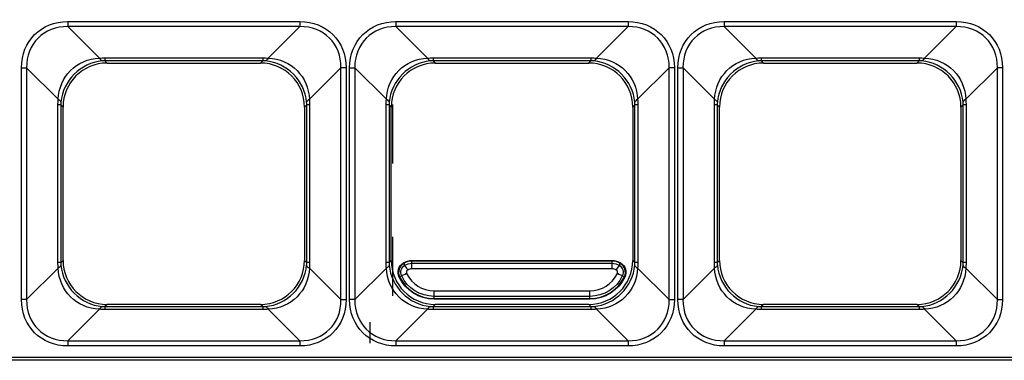
# Model space of a CAD drawing. Units: inches. Extents: x 0 to 8119, y 0 to 5791.
# Drawn here: x 2301 to 2391, y 2112 to 2143 of the extents above; entities that cross this region are included whole.
import ezdxf

# ---------------------------------------------------------------- set-up
doc = ezdxf.new("R2010")
doc.units = ezdxf.units.IN
doc.header["$MEASUREMENT"] = 0
doc.layers.add('LG-Product', color=3, linetype='Continuous')

msp = doc.modelspace()

# ---------------------------------------------------------------- linework, layer by layer
at = {"layer": 'LG-Product'}
for p, q in [((2305.78, 2143.083, 42.329), (2326.974, 2143.083, 42.329)), ((2335.752, 2143.083, 42.329), (2356.946, 2143.083, 42.329)), ((2365.725, 2143.083, 42.329), (2386.919, 2143.083, 42.329)), ((2305.78, 2142.613, 42.009), (2308.664, 2139.729, 34.638)), ((2326.974, 2142.613, 42.009), (2305.78, 2142.613, 42.009)), ((2324.09, 2139.729, 34.638), (2326.974, 2142.613, 42.009)), ((2335.752, 2142.613, 42.009), (2338.637, 2139.729, 34.638)), ((2356.946, 2142.613, 42.009), (2335.752, 2142.613, 42.009)), ((2354.062, 2139.729, 34.638), (2356.946, 2142.613, 42.009)), ((2365.725, 2142.613, 42.009), (2368.609, 2139.729, 34.638)), ((2386.919, 2142.613, 42.009), (2365.725, 2142.613, 42.009)), ((2384.035, 2139.729, 34.638), (2386.919, 2142.613, 42.009)), ((2309.168, 2139.749, 34.69), (2323.586, 2139.749, 34.69)), ((2309.168, 2139.487, 33.571), (2309.373, 2139.282, 31.229)), ((2323.586, 2139.487, 33.571), (2309.168, 2139.487, 33.571)), ((2309.373, 2139.282, 31.229), (2323.381, 2139.282, 31.229)), ((2323.381, 2139.282, 31.229), (2323.586, 2139.487, 33.571)), ((2339.141, 2139.749, 34.69), (2353.558, 2139.749, 34.69)), ((2339.141, 2139.487, 33.571), (2339.346, 2139.282, 31.229)), ((2353.558, 2139.487, 33.571), (2339.141, 2139.487, 33.571)), ((2339.346, 2139.282, 31.229), (2353.353, 2139.282, 31.229)), ((2353.353, 2139.282, 31.229), (2353.558, 2139.487, 33.571)), ((2369.113, 2139.749, 34.69), (2383.531, 2139.749, 34.69)), ((2369.113, 2139.487, 33.571), (2369.318, 2139.282, 31.229)), ((2383.531, 2139.487, 33.571), (2369.113, 2139.487, 33.571)), ((2369.318, 2139.282, 31.229), (2383.326, 2139.282, 31.229)), ((2383.326, 2139.282, 31.229), (2383.531, 2139.487, 33.571)), ((2301.551, 2117.66, 42.329), (2301.551, 2138.854, 42.329)), ((2304.905, 2135.97, 34.638), (2302.021, 2138.854, 42.009)), ((2302.021, 2138.854, 42.009), (2302.021, 2117.66, 42.009)), ((2330.733, 2138.854, 42.009), (2327.849, 2135.97, 34.638)), ((2330.733, 2117.66, 42.009), (2330.733, 2138.854, 42.009)), ((2331.203, 2138.854, 42.329), (2331.203, 2117.66, 42.329)), ((2331.523, 2117.66, 42.329), (2331.523, 2138.854, 42.329)), ((2334.878, 2135.97, 34.638), (2331.993, 2138.854, 42.009)), ((2331.993, 2138.854, 42.009), (2331.993, 2117.66, 42.009)), ((2360.706, 2138.854, 42.009), (2357.821, 2135.97, 34.638)), ((2360.706, 2117.66, 42.009), (2360.706, 2138.854, 42.009)), ((2361.176, 2138.854, 42.329), (2361.176, 2117.66, 42.329)), ((2361.496, 2117.66, 42.329), (2361.496, 2138.854, 42.329)), ((2364.85, 2135.97, 34.638), (2361.966, 2138.854, 42.009)), ((2361.966, 2138.854, 42.009), (2361.966, 2117.66, 42.009)), ((2390.678, 2138.854, 42.009), (2387.794, 2135.97, 34.638)), ((2390.678, 2117.66, 42.009), (2390.678, 2138.854, 42.009)), ((2391.148, 2138.854, 42.329), (2391.148, 2117.66, 42.329)), ((2304.885, 2121.048, 34.69), (2304.885, 2135.466, 34.69)), ((2305.352, 2135.261, 31.229), (2305.147, 2135.466, 33.571)), ((2305.147, 2135.466, 33.571), (2305.147, 2121.048, 33.571)), ((2305.352, 2121.253, 31.229), (2305.352, 2135.261, 31.229)), ((2327.607, 2135.466, 33.571), (2327.402, 2135.261, 31.229)), ((2327.402, 2135.261, 31.229), (2327.402, 2121.253, 31.229)), ((2327.607, 2121.048, 33.571), (2327.607, 2135.466, 33.571)), ((2327.869, 2135.466, 34.69), (2327.869, 2121.048, 34.69)), ((2334.857, 2121.048, 34.69), (2334.857, 2135.466, 34.69)), ((2335.324, 2135.261, 31.229), (2335.119, 2135.466, 33.571)), ((2335.119, 2135.466, 33.571), (2335.119, 2121.048, 33.571)), ((2335.324, 2121.253, 31.229), (2335.324, 2135.261, 31.229)), ((2335.425, 2135.508, 16.596), (2335.425, 2130.106, 16.596)), ((2357.58, 2135.466, 33.571), (2357.375, 2135.261, 31.229)), ((2357.375, 2135.261, 31.229), (2357.375, 2121.253, 31.229)), ((2357.58, 2121.048, 33.571), (2357.58, 2135.466, 33.571)), ((2357.842, 2135.466, 34.69), (2357.842, 2121.048, 34.69)), ((2364.83, 2121.048, 34.69), (2364.83, 2135.466, 34.69)), ((2365.297, 2135.261, 31.229), (2365.092, 2135.466, 33.571)), ((2365.092, 2135.466, 33.571), (2365.092, 2121.048, 33.571)), ((2365.297, 2121.253, 31.229), (2365.297, 2135.261, 31.229)), ((2387.552, 2135.466, 33.571), (2387.347, 2135.261, 31.229)), ((2387.347, 2135.261, 31.229), (2387.347, 2121.253, 31.229)), ((2387.552, 2121.048, 33.571), (2387.552, 2135.466, 33.571)), ((2387.814, 2135.466, 34.69), (2387.814, 2121.048, 34.69)), ((2335.425, 2123.398, 16.596), (2335.425, 2117.996, 16.596)), ((2305.147, 2121.048, 33.571), (2305.352, 2121.253, 31.229)), ((2327.402, 2121.253, 31.229), (2327.607, 2121.048, 33.571)), ((2335.119, 2121.048, 33.571), (2335.324, 2121.253, 31.229)), ((2337.216, 2121.238, 41.846), (2355.483, 2121.238, 41.846)), ((2337.216, 2120.981, 44.923), (2337.216, 2121.188, 42.85)), ((2355.483, 2121.188, 42.85), (2337.216, 2121.188, 42.85)), ((2355.483, 2120.981, 44.923), (2355.483, 2121.188, 42.85)), ((2357.375, 2121.253, 31.229), (2357.58, 2121.048, 33.571)), ((2365.092, 2121.048, 33.571), (2365.297, 2121.253, 31.229)), ((2387.347, 2121.253, 31.229), (2387.552, 2121.048, 33.571)), ((2302.021, 2117.66, 42.009), (2304.905, 2120.544, 34.638)), ((2327.849, 2120.544, 34.638), (2330.733, 2117.66, 42.009)), ((2331.993, 2117.66, 42.009), (2334.878, 2120.544, 34.638)), ((2336.567, 2120.8, 44.923), (2336.46, 2120.977, 42.85)), ((2337.216, 2120.981, 44.923), (2355.483, 2120.981, 44.923)), ((2355.483, 2120.479, 45.377), (2337.216, 2120.479, 45.377)), ((2356.239, 2120.977, 42.85), (2356.132, 2120.8, 44.923)), ((2357.821, 2120.544, 34.638), (2360.706, 2117.66, 42.009)), ((2361.966, 2117.66, 42.009), (2364.85, 2120.544, 34.638)), ((2387.794, 2120.544, 34.638), (2390.678, 2117.66, 42.009)), ((2336.276, 2119.834, 44.923), (2336.089, 2119.745, 42.85)), ((2356.61, 2119.745, 42.85), (2356.423, 2119.834, 44.923)), ((2339.235, 2118.465, 45.377), (2353.464, 2118.465, 45.377)), ((2339.235, 2117.756, 42.85), (2339.235, 2117.963, 44.923)), ((2353.464, 2117.963, 44.923), (2339.235, 2117.963, 44.923)), ((2339.235, 2117.756, 42.85), (2353.464, 2117.756, 42.85)), ((2353.464, 2117.706, 41.846), (2339.235, 2117.706, 41.846)), ((2353.464, 2117.756, 42.85), (2353.464, 2117.963, 44.923)), ((2308.664, 2116.785, 34.638), (2305.78, 2113.901, 42.009)), ((2309.373, 2117.232, 31.229), (2309.168, 2117.027, 33.571)), ((2309.168, 2117.027, 33.571), (2323.586, 2117.027, 33.571)), ((2323.586, 2116.765, 34.69), (2309.168, 2116.765, 34.69)), ((2323.381, 2117.232, 31.229), (2309.373, 2117.232, 31.229)), ((2323.586, 2117.027, 33.571), (2323.381, 2117.232, 31.229)), ((2326.974, 2113.901, 42.009), (2324.09, 2116.785, 34.638)), ((2338.637, 2116.785, 34.638), (2335.752, 2113.901, 42.009)), ((2339.346, 2117.232, 31.229), (2339.141, 2117.027, 33.571)), ((2339.141, 2117.027, 33.571), (2353.558, 2117.027, 33.571)), ((2353.558, 2116.765, 34.69), (2339.141, 2116.765, 34.69)), ((2353.353, 2117.232, 31.229), (2339.346, 2117.232, 31.229)), ((2353.558, 2117.027, 33.571), (2353.353, 2117.232, 31.229)), ((2356.946, 2113.901, 42.009), (2354.062, 2116.785, 34.638)), ((2368.609, 2116.785, 34.638), (2365.725, 2113.901, 42.009)), ((2369.318, 2117.232, 31.229), (2369.113, 2117.027, 33.571)), ((2369.113, 2117.027, 33.571), (2383.531, 2117.027, 33.571)), ((2383.531, 2116.765, 34.69), (2369.113, 2116.765, 34.69)), ((2383.326, 2117.232, 31.229), (2369.318, 2117.232, 31.229)), ((2383.531, 2117.027, 33.571), (2383.326, 2117.232, 31.229)), ((2386.919, 2113.901, 42.009), (2384.035, 2116.785, 34.638)), ((2305.78, 2113.901, 42.009), (2326.974, 2113.901, 42.009)), ((2326.974, 2113.431, 42.329), (2305.78, 2113.431, 42.329)), ((2335.752, 2113.901, 42.009), (2356.946, 2113.901, 42.009)), ((2356.946, 2113.431, 42.329), (2335.752, 2113.431, 42.329)), ((2365.725, 2113.901, 42.009), (2386.919, 2113.901, 42.009)), ((2386.919, 2113.431, 42.329), (2365.725, 2113.431, 42.329))]:
    msp.add_line(p, q, dxfattribs=at)
at = {"layer": 'LG-Product', "extrusion": (1, -4.34181e-16, 0)}
for centre, radius, start, end in [((2143.083, 41.825, 2305.78), 0.505, 90, 158.62938), ((2143.083, 41.825, 2326.974), 0.505, 90, 158.62938), ((2143.083, 41.825, 2335.752), 0.505, 90, 158.62938), ((2143.083, 41.825, 2356.946), 0.505, 90, 158.62938), ((2143.083, 41.825, 2365.725), 0.505, 90, 158.62938), ((2143.083, 41.825, 2386.919), 0.505, 90, 158.62938), ((2143.508, 33.219, 2309.168), 4.037, 158.62938, 175), ((2143.508, 33.219, 2323.586), 4.037, 158.62938, 175), ((2143.508, 33.219, 2339.141), 4.037, 158.62938, 175), ((2143.508, 33.219, 2353.558), 4.037, 158.62938, 175), ((2143.508, 33.219, 2369.113), 4.037, 158.62938, 175), ((2143.508, 33.219, 2383.531), 4.037, 158.62938, 175), ((2113.006, 33.219, 2309.168), 4.037, 5, 21.37062), ((2113.006, 33.219, 2323.586), 4.037, 5, 21.37062), ((2113.006, 33.219, 2339.141), 4.037, 5, 21.37062), ((2113.006, 33.219, 2353.558), 4.037, 5, 21.37062), ((2113.006, 33.219, 2369.113), 4.037, 5, 21.37062), ((2113.006, 33.219, 2383.531), 4.037, 5, 21.37062), ((2113.431, 41.825, 2305.78), 0.505, 21.37062, 90), ((2113.431, 41.825, 2326.974), 0.505, 21.37062, 90), ((2113.431, 41.825, 2335.752), 0.505, 21.37062, 90), ((2113.431, 41.825, 2356.946), 0.505, 21.37062, 90), ((2113.431, 41.825, 2365.725), 0.505, 21.37062, 90), ((2113.431, 41.825, 2386.919), 0.505, 21.37062, 90)]:
    msp.add_arc(centre, radius, start, end, dxfattribs=at)
at = {"layer": 'LG-Product', "extrusion": (0.975307, 0.080479, 0.205668)}
for centre in [(1946.37, -477.006, 2430.983), (1943.906, -483.149, 2460.216), (1941.441, -489.293, 2489.448)]:
    msp.add_arc(centre, 4.037, 158.13878, 174.58146, dxfattribs=at)
at = {"layer": 'LG-Product', "extrusion": (0.975307, -0.080479, -0.205668)}
for centre in [(2327.353, 472.575, 2087.375), (2329.818, 478.719, 2116.607), (2332.283, 484.862, 2145.839)]:
    msp.add_arc(centre, 4.037, 158.13878, 174.58146, dxfattribs=at)
at = {"layer": 'LG-Product', "extrusion": (4.34181e-16, 1, 0)}
for centre, start, end in [((-2301.551, 41.825, 2138.854), 90, 158.62938), ((-2331.523, 41.825, 2138.854), 90, 158.62938), ((-2361.496, 41.825, 2138.854), 90, 158.62938), ((-2331.203, 41.825, 2117.66), 21.37062, 90), ((-2361.176, 41.825, 2117.66), 21.37062, 90), ((-2391.148, 41.825, 2117.66), 21.37062, 90)]:
    msp.add_arc(centre, 0.505, start, end, dxfattribs=at)
at = {"layer": 'LG-Product', "extrusion": (-4.34181e-16, -1, 0)}
for centre, radius, start, end in [((2331.203, 41.825, -2138.854), 0.505, 90, 158.62938), ((2361.176, 41.825, -2138.854), 0.505, 90, 158.62938), ((2391.148, 41.825, -2138.854), 0.505, 90, 158.62938), ((2301.126, 33.219, -2135.466), 4.037, 5, 21.37062), ((2331.628, 33.219, -2135.466), 4.037, 158.62938, 175), ((2331.098, 33.219, -2135.466), 4.037, 5, 21.37062), ((2361.601, 33.219, -2135.466), 4.037, 158.62938, 175), ((2391.573, 33.219, -2135.466), 4.037, 158.62938, 175), ((2301.126, 33.219, -2121.048), 4.037, 5, 21.37062), ((2331.628, 33.219, -2121.048), 4.037, 158.62938, 175), ((2331.098, 33.219, -2121.048), 4.037, 5, 21.37062), ((2361.601, 33.219, -2121.048), 4.037, 158.62938, 175), ((2361.07, 33.219, -2121.048), 4.037, 5, 21.37062), ((2391.573, 33.219, -2121.048), 4.037, 158.62938, 175), ((2301.551, 41.825, -2117.66), 0.505, 21.37062, 90), ((2331.523, 41.825, -2117.66), 0.505, 21.37062, 90), ((2361.496, 41.825, -2117.66), 0.505, 21.37062, 90)]:
    msp.add_arc(centre, radius, start, end, dxfattribs=at)
at = {"layer": 'LG-Product', "extrusion": (0.080479, 0.975307, -0.205668)}
for centre in [(-2117.696, 509.19, 2261.598), (-2147.567, 509.697, 2264.01), (-2177.438, 510.204, 2266.423)]:
    msp.add_arc(centre, 4.037, 158.13878, 174.58146, dxfattribs=at)
at = {"layer": 'LG-Product', "extrusion": (0.080479, -0.975307, 0.205668)}
for centre in [(2499.366, 430.834, -1888.76), (2529.237, 430.327, -1886.348), (2559.107, 429.82, -1883.936)]:
    msp.add_arc(centre, 4.037, 158.13878, 174.58146, dxfattribs=at)
at = {"layer": 'LG-Product', "extrusion": (0, -1, 0)}
msp.add_arc((2361.07, 33.219, -2135.466), 4.037, 5, 21.37062, dxfattribs=at)
at = {"layer": 'LG-Product', "extrusion": (0, 0, -1)}
for centre, radius, start, end in [((-2337.216, 2119.724, -41.846), 1.514, 58.86927, 90), ((-2355.483, 2119.724, -41.846), 1.514, 90, 121.13073), ((-2336.956, 2120.156, -41.846), 1.009, 334.60844, 58.86927), ((-2336.956, 2120.156, -44.923), 0.752, 334.60844, 58.86927), ((-2337.216, 2119.724, -44.923), 1.256, 58.86927, 90), ((-2355.483, 2119.724, -44.923), 1.256, 90, 121.13073), ((-2355.743, 2120.156, -44.923), 0.752, 121.13073, 205.39156), ((-2355.743, 2120.156, -41.846), 1.009, 121.13073, 205.39156), ((-2339.235, 2121.238, -41.846), 3.532, 270, 334.60844), ((-2339.235, 2121.238, -44.923), 3.275, 270, 334.60844), ((-2353.464, 2121.238, -44.923), 3.275, 205.39156, 270), ((-2353.464, 2121.238, -41.846), 3.532, 205.39156, 270)]:
    msp.add_arc(centre, radius, start, end, dxfattribs=at)
at = {"layer": 'LG-Product'}
for centre, radius, start, end in [((2337.216, 2119.724, 42.85), 1.464, 90, 121.13073), ((2355.483, 2119.724, 42.85), 1.464, 58.86927, 90), ((2336.956, 2120.156, 42.85), 0.959, 121.13073, 205.39156), ((2336.956, 2120.156, 45.377), 0.25, 121.13073, 205.39156), ((2337.216, 2119.724, 45.377), 0.754, 90, 121.13073), ((2355.483, 2119.724, 45.377), 0.754, 58.86927, 90), ((2355.743, 2120.156, 45.377), 0.25, 334.60844, 58.86927), ((2355.743, 2120.156, 42.85), 0.959, 334.60844, 58.86927), ((2339.235, 2121.238, 42.85), 3.482, 205.39156, 270), ((2339.235, 2121.238, 45.377), 2.773, 205.39156, 270), ((2353.464, 2121.238, 45.377), 2.773, 270, 334.60844), ((2353.464, 2121.238, 42.85), 3.482, 270, 334.60844)]:
    msp.add_arc(centre, radius, start, end, dxfattribs=at)
at = {"layer": 'LG-Product', "extrusion": (1, 0, 0)}
for centre, start, end in [((2111.146, 41.846, 2337.216), 0, 5.71059), ((2111.146, 41.846, 2355.483), 0, 5.71059), ((2127.798, 41.846, 2339.235), 174.28941, 180), ((2127.798, 41.846, 2353.464), 174.28941, 180)]:
    msp.add_arc(centre, 10.092, start, end, dxfattribs=at)
at = {"layer": 'LG-Product', "extrusion": (0.080479, -0.975307, -0.205668)}
for centre in [(2467.738, -363.273, -1889.81), (2497.609, -362.766, -1887.398), (2527.48, -362.259, -1884.986)]:
    msp.add_arc(centre, 4.037, 5.41854, 21.86122, dxfattribs=at)
at = {"layer": 'LG-Product', "extrusion": (0.080479, 0.975307, 0.205668)}
for centre in [(-2149.324, -441.629, 2262.648), (-2179.195, -442.135, 2265.06), (-2209.065, -442.642, 2267.472)]:
    msp.add_arc(centre, 4.037, 5.41854, 21.86122, dxfattribs=at)
at = {"layer": 'LG-Product', "extrusion": (0.85599, 0.516992, -6.81006e-16)}
msp.add_arc((597.561, 41.846, 3096.515), 10.092, 0, 5.71059, dxfattribs=at)
at = {"layer": 'LG-Product', "extrusion": (-0.85599, -0.516992, 0)}
msp.add_arc((-606.894, 44.873, -3096.515), 0.505, 90, 174.28941, dxfattribs=at)
at = {"layer": 'LG-Product', "extrusion": (-1, 0, 0)}
for centre, radius, start, end in [((-2120.479, 44.873, -2337.216), 0.505, 90, 174.28941), ((-2120.479, 44.873, -2355.483), 0.505, 90, 174.28941), ((-2118.465, 44.873, -2339.235), 0.505, 5.71059, 90), ((-2118.465, 44.873, -2353.464), 0.505, 5.71059, 90), ((-2114.641, 23.66, -2333.407), 1.009, 18.00805, 162.00805)]:
    msp.add_arc(centre, radius, start, end, dxfattribs=at)
at = {"layer": 'LG-Product', "extrusion": (0.85599, -0.516992, -4.76704e-15)}
for centre, radius, start, end in [((3032.984, 44.873, 920.388), 0.505, 5.71059, 90), ((3023.651, 41.846, 920.388), 10.092, 0, 5.71059)]:
    msp.add_arc(centre, radius, start, end, dxfattribs=at)
at = {"layer": 'LG-Product', "extrusion": (0.428802, -0.903398, 0)}
for centre, radius, start, end in [((3029.412, 41.846, -913.255), 10.092, 174.28941, 180), ((3020.08, 44.873, -913.255), 0.505, 90, 174.28941)]:
    msp.add_arc(centre, radius, start, end, dxfattribs=at)
at = {"layer": 'LG-Product', "extrusion": (-0.428802, -0.903398, 0)}
msp.add_arc((1219.298, 44.873, -2925.493), 0.505, 5.71059, 90, dxfattribs=at)
at = {"layer": 'LG-Product', "extrusion": (0.428802, 0.903398, -1.15771e-14)}
msp.add_arc((-1209.965, 41.846, 2925.493), 10.092, 174.28941, 180, dxfattribs=at)
at = {"layer": 'LG-Product', "extrusion": (0.975307, -0.080479, 0.205668)}
for centre in [(2295.726, -405.014, 2088.424), (2298.191, -411.157, 2117.657), (2300.656, -417.301, 2146.889)]:
    msp.add_arc(centre, 4.037, 5.41854, 21.86122, dxfattribs=at)
at = {"layer": 'LG-Product', "extrusion": (0.975307, 0.080479, -0.205668)}
for centre in [(1914.743, 544.567, 2429.933), (1912.278, 550.711, 2459.166), (1909.814, 556.854, 2488.398)]:
    msp.add_arc(centre, 4.037, 5.41854, 21.86122, dxfattribs=at)
at = {"layer": 'LG-Product', "extrusion": (0, 0, -1)}
for centre, major_axis, start_param, end_param in [((2306.428, 2138.206, 42.329), (-3.67, 3.67), 5.564377, 7.001993), ((2326.326, 2138.206, 42.329), (3.67, 3.67), 5.564377, 7.001993), ((2336.4, 2138.206, 42.329), (-3.67, 3.67), 5.564377, 7.001993), ((2356.299, 2138.206, 42.329), (3.67, 3.67), 5.564377, 7.001993), ((2366.372, 2138.206, 42.329), (-3.67, 3.67), 5.564377, 7.001993), ((2386.271, 2138.206, 42.329), (3.67, 3.67), 5.564377, 7.001993), ((2306.428, 2118.308, 42.329), (3.67, 3.67), 2.422785, 3.860401), ((2326.326, 2118.308, 42.329), (-3.67, 3.67), 2.422785, 3.860401), ((2336.4, 2118.308, 42.329), (3.67, 3.67), 2.422785, 3.860401), ((2356.299, 2118.308, 42.329), (-3.67, 3.67), 2.422785, 3.860401), ((2366.372, 2118.308, 42.329), (3.67, 3.67), 2.422785, 3.860401), ((2386.271, 2118.308, 42.329), (-3.67, 3.67), 2.422785, 3.860401)]:
    msp.add_ellipse(centre, major_axis=major_axis, ratio=0.874961, start_param=start_param, end_param=end_param, dxfattribs=at)
at = {"layer": 'LG-Product', "extrusion": (0.036332, -0.036332, 0.998679)}
for centre in [(2306.428, 2138.206, 41.825), (2336.4, 2138.206, 41.825), (2366.372, 2138.206, 41.825)]:
    msp.add_ellipse(centre, major_axis=(-3.358, 3.358, 0.244), ratio=0.848927, start_param=5.564377, end_param=7.001993, dxfattribs=at)
at = {"layer": 'LG-Product', "extrusion": (-0.036332, -0.036332, 0.998679)}
for centre in [(2326.326, 2138.206, 41.825), (2356.299, 2138.206, 41.825), (2386.271, 2138.206, 41.825)]:
    msp.add_ellipse(centre, major_axis=(3.358, 3.358, 0.244), ratio=0.848927, start_param=5.564377, end_param=7.001993, dxfattribs=at)
at = {"layer": 'LG-Product', "extrusion": (0.095964, -0.095964, -0.990748)}
for centre in [(2309.067, 2135.567, 35.08), (2339.039, 2135.567, 35.08), (2369.012, 2135.567, 35.08)]:
    msp.add_ellipse(centre, major_axis=(-3.032, 3.032, -0.587), ratio=0.932578, start_param=5.564377, end_param=7.001993, dxfattribs=at)
at = {"layer": 'LG-Product', "extrusion": (-0.334284, 0.334284, 0.881197)}
for centre in [(2309.067, 2135.567, 35.08), (2339.039, 2135.567, 35.08), (2369.012, 2135.567, 35.08)]:
    msp.add_ellipse(centre, major_axis=(-2.697, 2.697, -2.046), ratio=0.932578, start_param=5.564377, end_param=7.001993, dxfattribs=at)
at = {"layer": 'LG-Product'}
for centre, major_axis in [((2309.404, 2135.23, 31.229), (-2.876, 2.876)), ((2323.35, 2135.23, 31.229), (2.876, 2.876)), ((2339.376, 2135.23, 31.229), (-2.876, 2.876)), ((2353.323, 2135.23, 31.229), (2.876, 2.876)), ((2369.349, 2135.23, 31.229), (-2.876, 2.876)), ((2383.295, 2135.23, 31.229), (2.876, 2.876)), ((2309.404, 2121.284, 31.229), (-2.876, -2.876)), ((2323.35, 2121.284, 31.229), (2.876, -2.876)), ((2339.376, 2121.284, 31.229), (-2.876, -2.876)), ((2353.323, 2121.284, 31.229), (2.876, -2.876)), ((2369.349, 2121.284, 31.229), (-2.876, -2.876)), ((2383.295, 2121.284, 31.229), (2.876, -2.876))]:
    msp.add_ellipse(centre, major_axis=major_axis, ratio=0.992433, start_param=5.501585, end_param=7.064785, dxfattribs=at)
at = {"layer": 'LG-Product', "extrusion": (4.19803e-16, 0.931243, -0.364399)}
for centre in [(2311.564, 2129.311, 8.015), (2341.536, 2129.311, 8.015), (2371.508, 2129.311, 8.015)]:
    msp.add_ellipse(centre, major_axis=(-2.601, 10.435, 26.666), ratio=0.280785, start_param=6.245894, end_param=6.308686, dxfattribs=at)
at = {"layer": 'LG-Product', "extrusion": (0.012567, -0.972627, 0.232034)}
for centre in [(2311.564, 2133.07, 6.544), (2341.536, 2133.07, 6.544), (2371.508, 2133.07, 6.544)]:
    msp.add_ellipse(centre, major_axis=(-2.499, 6.415, 27.027), ratio=0.144737, start_param=6.257685, end_param=6.320477, dxfattribs=at)
at = {"layer": 'LG-Product', "extrusion": (4.44089e-16, 0.931243, -0.364399)}
for centre in [(2321.19, 2129.311, 8.015), (2351.163, 2129.311, 8.015), (2381.135, 2129.311, 8.015)]:
    msp.add_ellipse(centre, major_axis=(2.601, 10.435, 26.666), ratio=0.280785, start_param=6.257685, end_param=6.320477, dxfattribs=at)
at = {"layer": 'LG-Product', "extrusion": (-0.012567, -0.972627, 0.232034)}
for centre in [(2321.19, 2133.07, 6.544), (2351.163, 2133.07, 6.544), (2381.135, 2133.07, 6.544)]:
    msp.add_ellipse(centre, major_axis=(2.499, 6.415, 27.027), ratio=0.144737, start_param=6.245894, end_param=6.308686, dxfattribs=at)
at = {"layer": 'LG-Product', "extrusion": (0.334284, 0.334284, 0.881197)}
for centre in [(2323.687, 2135.567, 35.08), (2353.659, 2135.567, 35.08), (2383.632, 2135.567, 35.08)]:
    msp.add_ellipse(centre, major_axis=(2.697, 2.697, -2.046), ratio=0.932578, start_param=5.564377, end_param=7.001993, dxfattribs=at)
at = {"layer": 'LG-Product', "extrusion": (-0.095964, -0.095964, -0.990748)}
for centre in [(2323.687, 2135.567, 35.08), (2353.659, 2135.567, 35.08), (2383.632, 2135.567, 35.08)]:
    msp.add_ellipse(centre, major_axis=(3.032, 3.032, -0.587), ratio=0.932578, start_param=5.564377, end_param=7.001993, dxfattribs=at)
at = {"layer": 'LG-Product', "extrusion": (-0.931243, 4.26742e-16, -0.364399)}
for centre in [(2315.323, 2133.07, 8.015), (2345.295, 2133.07, 8.015), (2375.268, 2133.07, 8.015)]:
    msp.add_ellipse(centre, major_axis=(-10.435, 2.601, 26.666), ratio=0.280785, start_param=6.257685, end_param=6.320477, dxfattribs=at)
at = {"layer": 'LG-Product', "extrusion": (0.972627, -0.012567, 0.232034)}
for centre in [(2311.564, 2133.07, 6.544), (2341.536, 2133.07, 6.544), (2371.508, 2133.07, 6.544)]:
    msp.add_ellipse(centre, major_axis=(-6.415, 2.499, 27.027), ratio=0.144737, start_param=6.245894, end_param=6.308686, dxfattribs=at)
at = {"layer": 'LG-Product', "extrusion": (-0.972627, -0.012567, 0.232034)}
for centre in [(2321.19, 2133.07, 6.544), (2351.163, 2133.07, 6.544), (2381.135, 2133.07, 6.544)]:
    msp.add_ellipse(centre, major_axis=(6.415, 2.499, 27.027), ratio=0.144737, start_param=6.257685, end_param=6.320477, dxfattribs=at)
at = {"layer": 'LG-Product', "extrusion": (0.931243, -4.12864e-16, -0.364399)}
for centre in [(2317.431, 2133.07, 8.015), (2347.404, 2133.07, 8.015), (2377.376, 2133.07, 8.015)]:
    msp.add_ellipse(centre, major_axis=(10.435, 2.601, 26.666), ratio=0.280785, start_param=6.245894, end_param=6.308686, dxfattribs=at)
at = {"layer": 'LG-Product', "extrusion": (-0.931243, 3.81639e-16, -0.364399)}
for centre in [(2315.323, 2123.443, 8.015), (2345.295, 2123.443, 8.015), (2375.268, 2123.443, 8.015)]:
    msp.add_ellipse(centre, major_axis=(-10.435, -2.601, 26.666), ratio=0.280785, start_param=6.245894, end_param=6.308686, dxfattribs=at)
at = {"layer": 'LG-Product', "extrusion": (0.095964, 0.095964, -0.990748)}
for centre in [(2309.067, 2120.947, 35.08), (2339.039, 2120.947, 35.08), (2369.012, 2120.947, 35.08)]:
    msp.add_ellipse(centre, major_axis=(3.032, 3.032, 0.587), ratio=0.932578, start_param=2.422785, end_param=3.860401, dxfattribs=at)
at = {"layer": 'LG-Product', "extrusion": (0.972627, 0.012567, 0.232034)}
for centre in [(2311.564, 2123.443, 6.544), (2341.536, 2123.443, 6.544), (2371.508, 2123.443, 6.544)]:
    msp.add_ellipse(centre, major_axis=(-6.415, -2.499, 27.027), ratio=0.144737, start_param=6.257685, end_param=6.320477, dxfattribs=at)
at = {"layer": 'LG-Product', "extrusion": (-0.334284, -0.334284, 0.881197)}
for centre in [(2309.067, 2120.947, 35.08), (2339.039, 2120.947, 35.08), (2369.012, 2120.947, 35.08)]:
    msp.add_ellipse(centre, major_axis=(2.697, 2.697, 2.046), ratio=0.932578, start_param=2.422785, end_param=3.860401, dxfattribs=at)
at = {"layer": 'LG-Product', "extrusion": (0.334284, -0.334284, 0.881197)}
for centre in [(2323.687, 2120.947, 35.08), (2353.659, 2120.947, 35.08), (2383.632, 2120.947, 35.08)]:
    msp.add_ellipse(centre, major_axis=(-2.697, 2.697, 2.046), ratio=0.932578, start_param=2.422785, end_param=3.860401, dxfattribs=at)
at = {"layer": 'LG-Product', "extrusion": (-0.095964, 0.095964, -0.990748)}
for centre in [(2323.687, 2120.947, 35.08), (2353.659, 2120.947, 35.08), (2383.632, 2120.947, 35.08)]:
    msp.add_ellipse(centre, major_axis=(-3.032, 3.032, 0.587), ratio=0.932578, start_param=2.422785, end_param=3.860401, dxfattribs=at)
at = {"layer": 'LG-Product', "extrusion": (-0.972627, 0.012567, 0.232034)}
for centre in [(2321.19, 2123.443, 6.544), (2351.163, 2123.443, 6.544), (2381.135, 2123.443, 6.544)]:
    msp.add_ellipse(centre, major_axis=(6.415, -2.499, 27.027), ratio=0.144737, start_param=6.245894, end_param=6.308686, dxfattribs=at)
at = {"layer": 'LG-Product', "extrusion": (0.931243, -4.44089e-16, -0.364399)}
for centre in [(2317.431, 2123.443, 8.015), (2347.404, 2123.443, 8.015), (2377.376, 2123.443, 8.015)]:
    msp.add_ellipse(centre, major_axis=(10.435, -2.601, 26.666), ratio=0.280785, start_param=6.257685, end_param=6.320477, dxfattribs=at)
at = {"layer": 'LG-Product', "extrusion": (0.036332, 0.036332, 0.998679)}
for centre in [(2306.428, 2118.308, 41.825), (2336.4, 2118.308, 41.825), (2366.372, 2118.308, 41.825)]:
    msp.add_ellipse(centre, major_axis=(3.358, 3.358, -0.244), ratio=0.848927, start_param=2.422785, end_param=3.860401, dxfattribs=at)
at = {"layer": 'LG-Product', "extrusion": (-0.036332, 0.036332, 0.998679)}
for centre in [(2326.326, 2118.308, 41.825), (2356.299, 2118.308, 41.825), (2386.271, 2118.308, 41.825)]:
    msp.add_ellipse(centre, major_axis=(-3.358, 3.358, -0.244), ratio=0.848927, start_param=2.422785, end_param=3.860401, dxfattribs=at)
at = {"layer": 'LG-Product', "extrusion": (-4.44089e-16, -0.931243, -0.364399)}
for centre in [(2311.564, 2127.203, 8.015), (2341.536, 2127.203, 8.015), (2371.508, 2127.203, 8.015)]:
    msp.add_ellipse(centre, major_axis=(-2.601, -10.435, 26.666), ratio=0.280785, start_param=6.257685, end_param=6.320477, dxfattribs=at)
at = {"layer": 'LG-Product', "extrusion": (0.012567, 0.972627, 0.232034)}
for centre in [(2311.564, 2123.443, 6.544), (2341.536, 2123.443, 6.544), (2371.508, 2123.443, 6.544)]:
    msp.add_ellipse(centre, major_axis=(-2.499, -6.415, 27.027), ratio=0.144737, start_param=6.245894, end_param=6.308686, dxfattribs=at)
at = {"layer": 'LG-Product', "extrusion": (-0.012567, 0.972627, 0.232034)}
for centre in [(2321.19, 2123.443, 6.544), (2351.163, 2123.443, 6.544), (2381.135, 2123.443, 6.544)]:
    msp.add_ellipse(centre, major_axis=(2.499, -6.415, 27.027), ratio=0.144737, start_param=6.257685, end_param=6.320477, dxfattribs=at)
at = {"layer": 'LG-Product', "extrusion": (-4.19803e-16, -0.931243, -0.364399)}
for centre in [(2321.19, 2127.203, 8.015), (2351.163, 2127.203, 8.015), (2381.135, 2127.203, 8.015)]:
    msp.add_ellipse(centre, major_axis=(2.601, -10.435, 26.666), ratio=0.280785, start_param=6.245894, end_param=6.308686, dxfattribs=at)
at = {"layer": 'LG-Product'}
for points, knots in [([(2526.689, 2112.131, 42.365), (2439.737, 2112.131, 42.365), (2352.785, 2112.144, 42.365), (2244.095, 2112.128, 42.365), (2222.357, 2112.176, 42.345), (2197.901, 2112.117, 42.373), (2195.193, 2112.214, 42.37), (2189.853, 2112.965, 42.369), (2187.19, 2113.561, 42.369), (2179.459, 2115.99, 42.367), (2174.624, 2118.444, 42.366), (2165.918, 2124.857, 42.365), (2162.159, 2128.722, 42.365), (2155.971, 2137.658, 42.365), (2153.646, 2142.61, 42.365), (2151.447, 2150.462, 42.365), (2150.936, 2153.125, 42.365), (2150.374, 2158.519, 42.366), (2150.377, 2161.247, 42.366), (2150.408, 2169.401, 42.364), (2150.387, 2174.837, 42.365), (2150.392, 2191.145, 42.365), (2150.39, 2202.017, 42.365), (2150.387, 2234.632, 42.365), (2150.389, 2256.376, 42.365), (2150.389, 2278.119, 42.365)], [0, 0, 0, 0, 0.5, 0.5, 0.625, 0.625, 0.640625, 0.640625, 0.65625, 0.65625, 0.6875, 0.6875, 0.71875, 0.71875, 0.75, 0.75, 0.765625, 0.765625, 0.78125, 0.78125, 0.8125, 0.8125, 0.875, 0.875, 1, 1, 1, 1]), ([(2150.654, 2278.119, 42.329), (2150.654, 2256.385, 42.329), (2150.653, 2234.651, 42.329), (2150.656, 2202.049, 42.329), (2150.658, 2191.182, 42.329), (2150.653, 2174.882, 42.329), (2150.671, 2169.448, 42.329), (2150.644, 2161.298, 42.329), (2150.64, 2158.57, 42.329), (2151.197, 2153.181, 42.329), (2151.705, 2150.53, 42.329), (2153.896, 2142.7, 42.329), (2156.187, 2137.817, 42.329), (2162.34, 2128.92, 42.329), (2166.11, 2125.04, 42.329), (2174.822, 2118.64, 42.329), (2179.659, 2116.198, 42.329), (2187.398, 2113.796, 42.329), (2190.06, 2113.21, 42.329), (2195.401, 2112.481, 42.329), (2198.111, 2112.41, 42.329), (2222.549, 2112.375, 42.329), (2244.271, 2112.393, 42.329), (2352.882, 2112.409, 42.329), (2439.771, 2112.397, 42.329), (2526.66, 2112.397, 42.329)], [0, 0, 0, 0, 0.125, 0.125, 0.1875, 0.1875, 0.21875, 0.21875, 0.234375, 0.234375, 0.25, 0.25, 0.28125, 0.28125, 0.3125, 0.3125, 0.34375, 0.34375, 0.359375, 0.359375, 0.375, 0.375, 0.5, 0.5, 1, 1, 1, 1])]:
    msp.add_open_spline(points, degree=3, knots=knots, dxfattribs=at)

doc.saveas('drawing.dxf')
